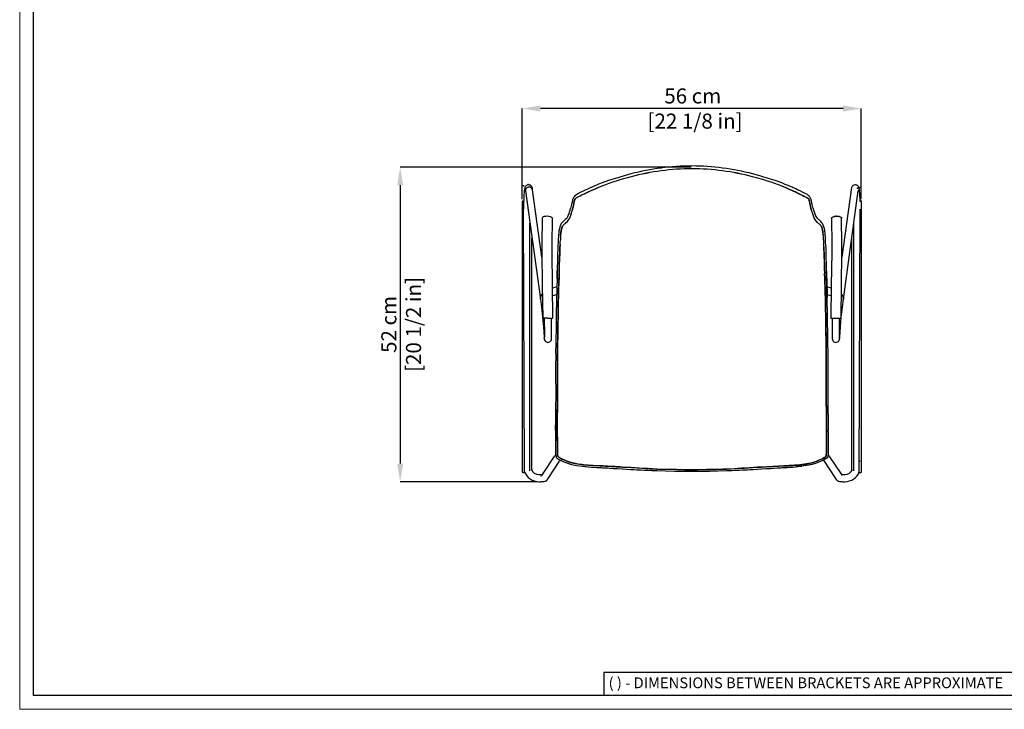
# Model space of a CAD drawing. Units: millimetres. Extents: x 0 to 3272, y 0 to 2287.
# Drawn here: x 0 to 1633, y 0 to 1144 of the extents above; entities that cross this region are included whole.
import ezdxf

# ---------------------------------------------------------------- set-up
doc = ezdxf.new("R2010")
doc.units = ezdxf.units.MM
doc.layers.add('CARTIGLIO', color=7, linetype='Continuous', lineweight=13)
doc.layers.add('QUOTE', color=251, linetype='Continuous', lineweight=5)
doc.layers.add('OGGETTO', color=7, linetype='Continuous')
doc.styles.add('ARIAL', font='Arial')
doc.styles.add('SLDTEXTSTYLE0', font='arial.ttf')
doc.dimstyles.new('Quotatura  scala 1_8', dxfattribs={"dimtxt": 25, "dimasz": 30, "dimexe": 0, "dimexo": 3, "dimgap": 6, "dimtad": 1, "dimlfac": 0.1, "dimrnd": 0.5, "dimzin": 12, "dimdsep": 46, "dimtxsty": 'ARIAL', "dimcen": 0.09, "dimclrd": 256, "dimclre": 251, "dimadec": 0, "dimazin": 3, "dimtfac": 1, "dimtofl": 0, "dimtmove": 0, "dimatfit": 3, "dimfxl": 1, "dimfrac": 2, "dimtolj": 1, "dimtzin": 12, "dimarcsym": 0})

# ---------------------------------------------------------------- blocks, each defined once
blk = doc.blocks.new('*D2')
at = {"layer": 'Defpoints', "color": 0, "transparency": 16777216}
for p in [(833.4, 996.4), (833.4, 843), (1395.1, 843)]:
    blk.add_point(p, dxfattribs=at)
at = {"layer": 'QUOTE', "color": 251, "lineweight": -2, "transparency": 16777216}
for p, q in [((833.4, 846), (833.4, 996.4)), ((1395.1, 846), (1395.1, 996.4))]:
    blk.add_line(p, q, dxfattribs=at)
at = {"layer": 'QUOTE', "lineweight": -2, "transparency": 16777216}
blk.add_line((1365.1, 996.4), (863.4, 996.4), dxfattribs=at)
at = {"layer": 'QUOTE', "transparency": 16777216}
for points in [[(863.4, 1001.4), (863.4, 991.4), (833.4, 996.4)], [(1365.1, 991.4), (1365.1, 1001.4), (1395.1, 996.4)]]:
    blk.add_solid(points, dxfattribs=at)
at = {"layer": 'QUOTE', "color": 0, "transparency": 16777216, "insert": (1116, 996.4), "char_height": 25, "attachment_point": 5, "style": 'ARIAL'}
blk.add_mtext('\\A1;56 cm\\P [22 1/8 in]', dxfattribs=at)
blk = doc.blocks.new('*D3')
at = {"layer": 'Defpoints', "color": 0, "transparency": 16777216}
for p in [(1116.1, 899.1), (630.9, 377.5), (860.8, 377.5)]:
    blk.add_point(p, dxfattribs=at)
at = {"layer": 'QUOTE', "color": 251, "lineweight": -2, "transparency": 16777216}
for p, q in [((1113.1, 899.1), (630.9, 899.1)), ((857.8, 377.5), (630.9, 377.5))]:
    blk.add_line(p, q, dxfattribs=at)
at = {"layer": 'QUOTE', "lineweight": -2, "transparency": 16777216}
blk.add_line((630.9, 869.1), (630.9, 407.5), dxfattribs=at)
at = {"layer": 'QUOTE', "transparency": 16777216}
for points in [[(635.9, 869.1), (625.9, 869.1), (630.9, 899.1)], [(625.9, 407.5), (635.9, 407.5), (630.9, 377.5)]]:
    blk.add_solid(points, dxfattribs=at)
at = {"layer": 'QUOTE', "color": 0, "transparency": 16777216, "char_height": 25, "attachment_point": 5, "rotation": 90, "style": 'ARIAL'}
for s, insert in [('\\A1;[20 1/2 in]', (653, 638.3)), ('\\A1;52 cm', (612.1, 638.3))]:
    blk.add_mtext(s, dxfattribs=dict(at, insert=insert))

msp = doc.modelspace()

# ---------------------------------------------------------------- linework, layer by layer
at = {"layer": 'CARTIGLIO', "lineweight": 30}
for p, q in [((1702.647, 60.839), (968.588, 60.839)), ((968.588, 60.839), (968.588, 22.811))]:
    msp.add_line(p, q, dxfattribs=at)
at = {"layer": 'CARTIGLIO'}
msp.add_lwpolyline([(0, 2287.478), (3271.673, 2287.478), (3271.673, 0), (0, 0)], close=True, dxfattribs=at)
at = {"layer": 'CARTIGLIO', "lineweight": 30}
msp.add_lwpolyline([(22.815, 2264.664), (3248.858, 2264.664), (3248.858, 22.815), (22.815, 22.815)], close=True, dxfattribs=at)
at = {"layer": 'OGGETTO', "color": 7, "linetype": 'Continuous', "lineweight": -3}
for p, q in [((838.626, 859.743), (863.32, 680.376)), ((865.843, 750.033), (850.514, 861.38)), ((1378.542, 861.38), (1363.213, 750.033)), ((1365.737, 680.376), (1390.43, 859.743)), ((833.426, 842.987), (833.426, 843.031)), ((833.426, 393.04), (833.426, 842.987)), ((834.448, 842.878), (833.435, 842.985)), ((833.926, 843.039), (835.599, 843.039)), ((1393.46, 843.039), (1395.13, 843.039)), ((1395.621, 842.985), (1394.609, 842.878)), ((1395.63, 843.031), (1395.63, 842.987)), ((1395.63, 393.04), (1395.63, 842.987)), ((836.921, 392.882), (835.421, 829.386)), ((1392.136, 392.882), (1393.635, 829.386)), ((845.988, 395.379), (845.988, 806.269)), ((866.268, 814.754), (865.724, 770.643)), ((882.688, 770.433), (883.232, 814.544)), ((901.197, 802.655), (900.117, 801.206)), ((904.645, 812.485), (904.41, 812.292)), ((912.371, 815.643), (911.995, 814.774)), ((1316.685, 815.643), (1317.061, 814.774)), ((1324.646, 812.292), (1324.411, 812.485)), ((1345.825, 814.544), (1346.368, 770.433)), ((1363.333, 770.643), (1362.789, 814.754)), ((1383.068, 395.379), (1383.068, 806.269)), ((849.415, 395.936), (849.415, 781.38)), ((1379.642, 395.92), (1379.642, 781.38)), ((890.635, 700.543), (883.559, 698.612)), ((883.722, 686.219), (890.316, 688.017)), ((890.332, 688.565), (890.178, 683.419)), ((1345.498, 698.612), (1338.367, 700.557)), ((1338.741, 688.017), (1345.335, 686.219)), ((869.733, 614.306), (869.771, 614.303)), ((869.794, 614.713), (869.856, 615.245)), ((1359.167, 615.388), (1359.262, 614.713)), ((1359.286, 614.303), (1359.323, 614.306)), ((888.407, 460.044), (888.345, 460.261)), ((1340.65, 460.044), (1340.712, 460.261)), ((885.533, 418.636), (867.252, 390.866)), ((877.275, 384.268), (895.304, 411.655)), ((885.515, 418.609), (885.622, 418.768)), ((1333.753, 411.655), (1351.782, 384.268)), ((1361.805, 390.866), (1343.524, 418.636)), ((834.448, 392.931), (833.435, 393.038)), ((836.921, 392.882), (836.844, 392.882)), ((1392.136, 392.882), (1392.136, 397.491)), ((1392.212, 392.882), (1392.136, 392.882)), ((1395.621, 393.038), (1394.609, 392.931)), ((867.252, 390.866), (865.055, 387.529)), ((875.078, 380.93), (877.275, 384.268)), ((1351.782, 384.268), (1353.979, 380.93)), ((1364.002, 387.529), (1361.805, 390.866))]:
    msp.add_line(p, q, dxfattribs=at)
at = {"layer": 'OGGETTO', "color": 7, "linetype": 'Continuous', "lineweight": -3, "flags": 128}
for points in [[(1013.523, 887.996), (1000.403, 884.397), (988.06, 880.622), (976.476, 876.804), (965.635, 872.938)], [(1263.422, 872.938), (1252.58, 876.804), (1240.996, 880.622), (1228.653, 884.397), (1215.533, 887.996)], [(850.513, 861.363), (850.434, 861.937), (850.245, 863.066), (850.016, 864.139), (849.659, 865.342), (849.302, 866.191), (848.889, 866.925), (848.351, 867.649), (847.629, 868.37), (846.68, 869.036), (845.511, 869.553), (844.187, 869.824), (842.802, 869.796), (841.449, 869.454), (840.207, 868.817), (839.289, 868.074), (838.6, 867.281), (838.103, 866.502), (837.724, 865.705), (837.391, 864.744), (836.943, 862.739), (836.75, 861.491), (836.57, 860.047), (836.406, 858.452), (836.25, 856.633), (836.104, 854.614), (835.97, 852.41), (835.85, 850.041), (835.743, 847.528), (835.651, 844.898), (835.575, 842.19), (835.515, 839.463), (835.472, 836.849), (835.445, 834.559), (835.43, 832.675), (835.422, 830.429), (835.421, 829.386)], [(850.514, 861.38), (850.454, 861.725), (849.99, 863.009), (849.186, 864.14), (848.091, 865.045), (846.775, 865.669), (845.321, 865.971), (843.82, 865.934), (842.365, 865.56), (841.05, 864.871), (839.955, 863.911), (839.151, 862.741), (838.687, 861.434), (838.592, 860.072), (838.626, 859.743)], [(965.629, 872.936), (959.911, 870.712), (955.072, 868.726), (951.106, 867.036), (947.647, 865.541), (944.549, 864.185), (941.616, 862.864), (937.788, 861.075), (933.403, 858.966), (929.466, 857.01), (927.503, 855.993), (925.549, 854.935), (923.144, 853.524), (920.67, 851.723)], [(965.053, 867.57), (959.308, 865.25), (953.632, 862.763), (947.984, 860.208), (942.342, 857.653), (937.051, 855.163), (931.788, 852.618), (929.187, 851.294), (926.596, 849.953), (925.305, 849.266), (924.021, 848.554), (922.728, 847.822), (921.419, 847.139)], [(1308.386, 851.723), (1306.978, 852.806), (1304.86, 854.149), (1302.413, 855.531), (1300.027, 856.786), (1297.73, 857.945), (1293.928, 859.803), (1289.798, 861.769), (1287.119, 863.011), (1284.719, 864.091), (1282.606, 865.02), (1280.679, 865.858), (1277.943, 867.04), (1274.164, 868.65), (1269.323, 870.64), (1263.428, 872.936)], [(1264.003, 867.57), (1269.748, 865.25), (1275.425, 862.763), (1281.072, 860.208), (1286.714, 857.653), (1292.006, 855.163), (1297.269, 852.618), (1299.869, 851.294), (1302.461, 849.953), (1303.751, 849.266), (1305.036, 848.554), (1306.328, 847.822), (1307.637, 847.139)], [(1393.465, 842.836), (1393.461, 842.982), (1393.39, 845.389), (1393.306, 847.736), (1393.209, 849.994), (1393.101, 852.14), (1392.982, 854.153), (1392.854, 856.02), (1392.716, 857.731), (1392.569, 859.282), (1392.412, 860.676), (1392.244, 861.924), (1392.058, 863.053), (1391.83, 864.126), (1391.476, 865.33), (1391.12, 866.18), (1390.709, 866.914), (1390.172, 867.64), (1389.452, 868.362), (1388.504, 869.03), (1387.337, 869.549), (1386.012, 869.823), (1384.628, 869.797), (1383.274, 869.458), (1382.031, 868.824), (1381.112, 868.083), (1380.421, 867.291), (1379.922, 866.513), (1379.542, 865.717), (1379.207, 864.756), (1378.755, 862.752), (1378.56, 861.504), (1378.543, 861.373)], [(920.632, 851.688), (919.201, 850.181), (918.282, 848.85), (917.679, 847.713), (917.287, 846.775), (916.817, 845.235), (916.551, 844.092), (916.314, 842.952), (916.086, 841.812), (915.861, 840.683), (915.529, 839.114), (915.078, 837.268), (914.546, 835.202), (913.994, 832.99), (913.348, 830.664)], [(1315.709, 830.664), (1315.063, 832.99), (1314.511, 835.202), (1313.978, 837.268), (1313.528, 839.114), (1313.195, 840.683), (1312.819, 842.572), (1312.422, 844.472), (1312.189, 845.43), (1311.77, 846.775), (1311.377, 847.713), (1310.775, 848.85), (1309.856, 850.181), (1308.425, 851.688)], [(916.529, 828.57), (916.63, 828.939), (916.727, 829.298), (916.819, 829.644), (916.906, 829.975), (916.987, 830.288), (917.061, 830.583), (917.153, 830.956), (917.225, 831.253), (917.277, 831.474), (917.311, 831.618), (917.486, 832.37), (917.633, 832.996), (917.835, 833.857), (918.017, 834.625), (918.193, 835.373), (918.372, 836.156), (918.56, 837.022), (918.787, 838.147), (918.949, 839.006), (919.098, 839.818), (919.294, 840.874), (919.457, 841.726), (919.62, 842.529), (919.796, 843.337), (919.995, 844.16), (920.281, 845.045), (920.731, 845.979), (921.419, 847.139)], [(921.419, 847.139), (920.781, 846.067), (920.312, 845.124), (920.037, 844.31), (919.84, 843.536), (919.519, 842.037), (918.962, 839.076), (918.39, 836.239), (917.761, 833.543), (917.166, 831.011), (916.853, 829.77), (916.529, 828.57)], [(1312.527, 828.57), (1312.427, 828.939), (1312.33, 829.298), (1312.237, 829.644), (1312.151, 829.975), (1312.07, 830.288), (1311.995, 830.583), (1311.904, 830.956), (1311.832, 831.253), (1311.78, 831.474), (1311.746, 831.618), (1311.57, 832.37), (1311.424, 832.996), (1311.221, 833.857), (1311.039, 834.625), (1310.864, 835.373), (1310.684, 836.156), (1310.496, 837.022), (1310.27, 838.147), (1310.108, 839.006), (1309.958, 839.818), (1309.763, 840.874), (1309.6, 841.726), (1309.436, 842.529), (1309.26, 843.337), (1309.061, 844.16), (1308.775, 845.045), (1308.325, 845.979), (1307.637, 847.139)], [(1307.637, 847.139), (1308.276, 846.067), (1308.744, 845.124), (1309.02, 844.31), (1309.216, 843.536), (1309.537, 842.037), (1310.095, 839.076), (1310.666, 836.239), (1311.295, 833.543), (1311.89, 831.011), (1312.204, 829.77), (1312.527, 828.57)], [(883.138, 814.549), (883.215, 814.754), (882.356, 815.885), (880.34, 816.829), (877.473, 817.441), (874.192, 817.627), (870.996, 817.36), (868.371, 816.681), (866.718, 815.692), (866.364, 814.748)], [(1345.919, 814.549), (1345.842, 814.754), (1346.7, 815.885), (1348.716, 816.829), (1351.583, 817.441), (1354.864, 817.627), (1358.061, 817.36), (1360.685, 816.681), (1362.338, 815.692), (1362.692, 814.748)], [(898.01, 805.628), (896.69, 803.091), (895.587, 800.083), (894.783, 796.798), (894.421, 795.078), (894.119, 793.311), (893.885, 791.48), (893.694, 789.559), (893.526, 787.558), (893.391, 785.803)], [(896.735, 786.182), (896.866, 787.539), (897.028, 789.015), (897.167, 790.133), (897.347, 791.382), (897.579, 792.759), (897.728, 793.545), (897.866, 794.228), (897.992, 794.823), (898.105, 795.339), (898.205, 795.787), (898.293, 796.172), (898.523, 797.129), (898.745, 797.938), (899.035, 798.827), (899.308, 799.556), (899.582, 800.192), (899.829, 800.7), (900.117, 801.206)], [(900.117, 801.206), (899.934, 800.896), (899.127, 799.084), (898.368, 796.495), (897.648, 793.131), (897.147, 789.979), (896.735, 786.182)], [(904.175, 805.314), (903.699, 804.966), (902.86, 804.353)], [(904.175, 805.314), (906.256, 807.193), (908.338, 809.163)], [(907.579, 815.256), (905.939, 813.729), (904.649, 812.487)], [(1324.881, 805.314), (1322.801, 807.193), (1320.718, 809.163)], [(1324.408, 812.487), (1323.118, 813.729), (1321.478, 815.256)], [(1332.322, 786.182), (1332.19, 787.539), (1332.029, 789.015), (1331.889, 790.133), (1331.71, 791.382), (1331.477, 792.759), (1331.329, 793.545), (1331.191, 794.228), (1331.065, 794.823), (1330.952, 795.339), (1330.851, 795.787), (1330.763, 796.172), (1330.534, 797.129), (1330.311, 797.938), (1330.021, 798.827), (1329.749, 799.556), (1329.475, 800.192), (1329.227, 800.7), (1328.939, 801.206)], [(1328.939, 801.206), (1329.122, 800.896), (1329.929, 799.084), (1330.688, 796.495), (1331.409, 793.131), (1331.909, 789.979), (1332.322, 786.182)], [(1335.666, 785.803), (1335.499, 787.955), (1335.29, 790.339), (1335.038, 792.587), (1334.702, 794.729), (1334.273, 796.798), (1333.47, 800.083), (1332.367, 803.091), (1331.046, 805.628)], [(865.703, 770.647), (865.668, 764.111), (865.723, 757.367)], [(882.717, 757.614), (882.664, 764.129), (882.698, 770.428)], [(892.376, 769.48), (892.138, 765.58), (892.049, 761.356), (891.987, 757.302), (891.865, 753.516), (891.731, 750.015), (891.614, 746.802), (891.472, 740.847), (891.35, 734.508), (891.206, 727.695)], [(892.978, 778.355), (892.82, 774.646), (892.376, 769.48)], [(894.363, 727.623), (894.527, 733.199), (894.688, 738.779), (894.855, 744.323), (895.082, 749.854), (895.208, 752.709), (895.344, 756.033), (895.443, 759.089), (895.506, 761.809), (895.557, 764.044), (895.624, 765.842), (895.73, 767.631), (895.869, 769.308), (896.07, 770.982)], [(896.07, 770.982), (895.612, 765.576), (895.476, 761.002), (895.353, 756.283), (894.949, 746.759), (894.645, 737.222), (894.492, 732.415), (894.363, 727.623)], [(1334.693, 727.623), (1334.53, 733.199), (1334.369, 738.779), (1334.202, 744.323), (1333.975, 749.854), (1333.848, 752.709), (1333.713, 756.033), (1333.614, 759.089), (1333.55, 761.809), (1333.499, 764.044), (1333.433, 765.842), (1333.326, 767.631), (1333.188, 769.308), (1332.987, 770.982)], [(1332.987, 770.982), (1333.445, 765.576), (1333.58, 761.002), (1333.704, 756.283), (1334.107, 746.759), (1334.412, 737.222), (1334.565, 732.415), (1334.693, 727.623)], [(1336.68, 769.48), (1336.237, 774.646), (1336.078, 778.355)], [(1337.85, 727.695), (1337.707, 734.508), (1337.584, 740.847), (1337.442, 746.802), (1337.325, 750.015), (1337.191, 753.516), (1337.069, 757.302), (1337.007, 761.356), (1336.919, 765.58), (1336.68, 769.48)], [(1346.358, 770.428), (1346.392, 764.129), (1346.339, 757.614)], [(1363.334, 757.367), (1363.389, 764.111), (1363.353, 770.647)], [(865.741, 757.367), (866.497, 703.374), (867.217, 648.718)], [(884.213, 648.93), (883.493, 703.601), (882.736, 757.614)], [(1346.32, 757.614), (1345.564, 703.601), (1344.844, 648.93)], [(1361.839, 648.718), (1362.559, 703.374), (1363.316, 757.367)], [(891.349, 727.467), (891.34, 719.339), (890.968, 711.126), (890.688, 702.857), (890.464, 693.082), (890.179, 683.286)], [(893.236, 683.38), (893.394, 688.503), (893.459, 691.388), (893.49, 692.911), (893.505, 693.692), (893.513, 694.088), (893.516, 694.287), (893.518, 694.387), (893.519, 694.437), (893.52, 694.462), (893.52, 694.475), (893.52, 694.481), (893.52, 694.484), (893.52, 694.486), (893.52, 694.487), (893.52, 694.487), (893.52, 694.487), (893.52, 694.487), (893.52, 694.488), (893.52, 694.488), (893.52, 694.488), (893.578, 697.262), (893.653, 700.035), (893.743, 702.807), (893.835, 705.576), (893.898, 707.478), (893.958, 709.19), (894.026, 710.916), (894.109, 712.763), (894.191, 714.434), (894.269, 716.134), (894.336, 718.013), (894.371, 719.615), (894.383, 721.243), (894.376, 722.85), (894.358, 724.413), (894.347, 725.992), (894.363, 727.623)], [(894.363, 727.623), (894.358, 724.603), (894.383, 721.563), (894.23, 715.378), (893.958, 709.181), (893.557, 696.297), (893.236, 683.38)], [(1335.82, 683.38), (1335.663, 688.503), (1335.597, 691.388), (1335.567, 692.911), (1335.552, 693.692), (1335.544, 694.088), (1335.54, 694.287), (1335.538, 694.387), (1335.537, 694.437), (1335.537, 694.462), (1335.537, 694.475), (1335.536, 694.481), (1335.536, 694.484), (1335.536, 694.486), (1335.536, 694.487), (1335.536, 694.487), (1335.536, 694.487), (1335.536, 694.487), (1335.536, 694.488), (1335.536, 694.488), (1335.536, 694.488), (1335.478, 697.262), (1335.403, 700.035), (1335.314, 702.807), (1335.222, 705.576), (1335.159, 707.478), (1335.098, 709.19), (1335.031, 710.916), (1334.948, 712.763), (1334.865, 714.434), (1334.787, 716.134), (1334.72, 718.013), (1334.686, 719.615), (1334.673, 721.243), (1334.681, 722.85), (1334.698, 724.413), (1334.71, 725.992), (1334.693, 727.623)], [(1334.693, 727.623), (1334.698, 724.603), (1334.673, 721.563), (1334.827, 715.378), (1335.099, 709.181), (1335.5, 696.297), (1335.82, 683.38)], [(1337.707, 727.467), (1337.717, 719.339), (1338.088, 711.126), (1338.368, 702.857), (1338.593, 693.082), (1338.878, 683.286)], [(1338.879, 683.419), (1338.502, 695.973), (1338.162, 707.547), (1337.937, 714.721), (1337.819, 721.435), (1337.85, 727.696)], [(866.694, 688.411), (866.58, 688.355), (865.63, 687.598), (864.115, 685.475), (863.338, 682.926), (863.321, 680.395)], [(1362.362, 688.411), (1362.476, 688.355), (1363.427, 687.598), (1364.942, 685.475), (1365.719, 682.926), (1365.736, 680.395)], [(863.297, 680.396), (865.038, 667.018), (866.833, 650.59), (868.288, 634.106), (869.403, 617.565)], [(890.178, 683.419), (889.964, 672.228), (889.73, 661.042), (889.632, 649.86), (889.465, 638.681)], [(892.532, 638.702), (892.681, 649.875), (892.686, 653.116), (892.69, 654.402), (892.694, 654.961), (892.696, 655.219), (892.697, 655.343), (892.698, 655.404), (892.698, 655.434), (892.698, 655.449), (892.698, 655.456), (892.698, 655.46), (892.698, 655.462), (892.698, 655.463), (892.698, 655.463), (892.698, 655.463), (892.698, 655.464), (892.698, 655.464), (892.698, 655.464), (892.698, 655.464), (892.805, 661.05), (893, 672.22), (893.236, 683.38)], [(893.236, 683.38), (893.048, 677.205), (892.986, 671.029), (892.905, 664.852), (892.683, 651.629), (892.532, 638.702)], [(1336.524, 638.702), (1336.375, 649.875), (1336.37, 653.116), (1336.366, 654.402), (1336.363, 654.961), (1336.361, 655.219), (1336.36, 655.343), (1336.359, 655.404), (1336.359, 655.434), (1336.359, 655.449), (1336.359, 655.456), (1336.358, 655.46), (1336.358, 655.462), (1336.358, 655.463), (1336.358, 655.463), (1336.358, 655.463), (1336.358, 655.464), (1336.358, 655.464), (1336.358, 655.464), (1336.358, 655.464), (1336.252, 661.05), (1336.056, 672.22), (1335.82, 683.38)], [(1335.82, 683.38), (1336.008, 677.205), (1336.071, 671.029), (1336.151, 664.852), (1336.373, 651.629), (1336.524, 638.702)], [(1339.592, 638.681), (1339.424, 649.86), (1339.327, 661.042), (1339.093, 672.228), (1338.879, 683.419)], [(1359.653, 617.565), (1360.768, 634.106), (1362.224, 650.59), (1364.019, 667.018), (1365.76, 680.396)], [(875.751, 648.653), (872.505, 648.625), (869.738, 648.627), (867.884, 648.66), (867.217, 648.717), (867.22, 648.718)], [(869.716, 648.75), (869.784, 643.209), (869.848, 637.581), (869.902, 632.067), (869.938, 626.9), (869.95, 623.777), (869.949, 621.007), (869.932, 618.672), (869.909, 617.256), (869.876, 616.164), (869.833, 615.428), (869.781, 615.075)], [(881.74, 614.099), (881.831, 614.978), (881.898, 616.818), (881.937, 619.695), (881.947, 623.646), (881.936, 626.872), (881.913, 630.55), (881.877, 634.648), (881.844, 637.968), (881.805, 641.472), (881.761, 645.127), (881.714, 648.898)], [(889.475, 639.263), (889.281, 627.945), (889.064, 616.635), (888.919, 605.337), (888.632, 594.07)], [(891.685, 593.951), (891.969, 605.125), (892.022, 610.724), (892.06, 613.523), (892.077, 614.925), (892.084, 615.624), (892.087, 615.973), (892.088, 616.147), (892.089, 616.234), (892.089, 616.278), (892.09, 616.3), (892.09, 616.31), (892.09, 616.316), (892.09, 616.319), (892.09, 616.32), (892.09, 616.321), (892.09, 616.321), (892.09, 616.321), (892.09, 616.321), (892.09, 616.321), (892.09, 616.321), (892.09, 616.321), (892.09, 616.321), (892.092, 616.657), (892.162, 621.917), (892.249, 624.822), (892.293, 626.193), (892.313, 626.858), (892.322, 627.185), (892.327, 627.347), (892.329, 627.428), (892.33, 627.468), (892.331, 627.488), (892.331, 627.498), (892.331, 627.503), (892.331, 627.506), (892.331, 627.507), (892.331, 627.508), (892.331, 627.508), (892.331, 627.508), (892.331, 627.508), (892.331, 627.508), (892.331, 627.508), (892.331, 627.508), (892.336, 627.662), (892.445, 633.104), (892.482, 635.903), (892.499, 636.951), (892.532, 638.702)], [(892.532, 638.702), (892.508, 637.491), (892.418, 631.355), (892.11, 619.091), (891.982, 606.362), (891.85, 600.154), (891.685, 593.951)], [(1337.372, 593.951), (1337.087, 605.125), (1337.034, 610.724), (1336.997, 613.523), (1336.98, 614.925), (1336.973, 615.624), (1336.97, 615.973), (1336.968, 616.147), (1336.968, 616.234), (1336.967, 616.278), (1336.967, 616.3), (1336.967, 616.31), (1336.967, 616.316), (1336.967, 616.319), (1336.967, 616.32), (1336.967, 616.321), (1336.967, 616.321), (1336.967, 616.321), (1336.967, 616.321), (1336.967, 616.321), (1336.967, 616.321), (1336.967, 616.321), (1336.967, 616.321), (1336.965, 616.657), (1336.894, 621.917), (1336.807, 624.822), (1336.764, 626.193), (1336.744, 626.858), (1336.734, 627.185), (1336.73, 627.347), (1336.727, 627.428), (1336.726, 627.468), (1336.726, 627.488), (1336.725, 627.498), (1336.725, 627.503), (1336.725, 627.506), (1336.725, 627.507), (1336.725, 627.508), (1336.725, 627.508), (1336.725, 627.508), (1336.725, 627.508), (1336.725, 627.508), (1336.725, 627.508), (1336.725, 627.508), (1336.721, 627.662), (1336.611, 633.104), (1336.575, 635.903), (1336.557, 636.951), (1336.524, 638.702)], [(1336.524, 638.702), (1336.548, 637.491), (1336.639, 631.355), (1336.947, 619.091), (1337.075, 606.362), (1337.207, 600.154), (1337.372, 593.951)], [(1340.425, 594.07), (1340.138, 605.337), (1339.993, 616.635), (1339.776, 627.945), (1339.581, 639.263)], [(1347.342, 648.898), (1347.274, 643.341), (1347.21, 637.677), (1347.156, 632.091), (1347.12, 626.81), (1347.11, 623.583), (1347.115, 620.686), (1347.135, 618.206), (1347.163, 616.669), (1347.202, 615.45), (1347.254, 614.583), (1347.317, 614.099)], [(1353.306, 648.653), (1356.551, 648.625), (1359.319, 648.627), (1361.173, 648.66), (1361.839, 648.717), (1361.836, 648.718)], [(1359.276, 615.075), (1359.202, 615.719), (1359.146, 617.337), (1359.113, 620.014), (1359.107, 623.797), (1359.119, 626.932), (1359.142, 630.536), (1359.178, 634.578), (1359.212, 637.867), (1359.25, 641.348), (1359.294, 644.988), (1359.341, 648.75)], [(888.64, 594.374), (888.73, 583.367), (888.669, 572.074), (888.591, 560.819), (888.599, 549.865)], [(891.641, 549.172), (891.653, 555.53), (891.65, 561.374), (891.668, 562.896), (891.688, 564.728), (891.7, 566.624), (891.703, 568.268), (891.7, 570.182), (891.698, 571.557), (891.695, 573.739), (891.713, 577.154), (891.745, 579.95), (891.764, 582.748), (891.752, 585.546), (891.713, 588.347), (891.672, 591.149), (891.685, 593.951)], [(891.685, 593.951), (891.67, 592.87), (891.732, 587.188), (891.702, 575.836), (891.685, 564.482), (891.641, 549.172)], [(1337.416, 549.172), (1337.403, 555.53), (1337.406, 561.374), (1337.389, 562.896), (1337.369, 564.728), (1337.356, 566.624), (1337.354, 568.268), (1337.356, 570.182), (1337.359, 571.557), (1337.362, 573.739), (1337.344, 577.154), (1337.312, 579.95), (1337.292, 582.748), (1337.304, 585.546), (1337.343, 588.347), (1337.384, 591.149), (1337.372, 593.951)], [(1337.372, 593.951), (1337.386, 592.87), (1337.325, 587.188), (1337.354, 575.836), (1337.372, 564.482), (1337.416, 549.172)], [(1340.457, 549.864), (1340.466, 560.819), (1340.387, 572.074), (1340.327, 583.367), (1340.416, 594.372)], [(1340.384, 594.175), (1340.422, 594.292), (1340.418, 594.372)], [(888.603, 550.2), (888.681, 527.589), (888.73, 516.275), (888.564, 504.967)], [(891.599, 504.317), (891.711, 508.261), (891.762, 511.558), (891.77, 515.524), (891.751, 518.991), (891.727, 522.814), (891.719, 526.742), (891.716, 530.367), (891.691, 533.617), (891.661, 536.49), (891.643, 539.307), (891.64, 540.952), (891.64, 542.596), (891.637, 544.24), (891.632, 545.884), (891.634, 547.322), (891.641, 549.172)], [(891.641, 549.172), (891.635, 548.276), (891.638, 543.285), (891.695, 533.295), (891.726, 523.304), (891.745, 513.808), (891.599, 504.317)], [(1337.457, 504.317), (1337.345, 508.261), (1337.295, 511.558), (1337.286, 515.524), (1337.306, 518.991), (1337.329, 522.814), (1337.338, 526.742), (1337.341, 530.367), (1337.365, 533.617), (1337.395, 536.49), (1337.414, 539.307), (1337.417, 540.952), (1337.416, 542.596), (1337.419, 544.24), (1337.424, 545.884), (1337.423, 547.322), (1337.416, 549.172)], [(1337.416, 549.172), (1337.422, 548.276), (1337.418, 543.285), (1337.362, 533.295), (1337.331, 523.304), (1337.311, 513.808), (1337.457, 504.317)], [(1340.493, 504.967), (1340.327, 516.275), (1340.375, 527.589), (1340.454, 550.2)], [(888.408, 490.225), (888.4, 482.641), (888.41, 471.932), (888.411, 471.453), (888.362, 463.094), (888.356, 462.158)], [(888.582, 505.606), (888.423, 497.862), (888.392, 491.07), (888.391, 490.221)], [(891.344, 459.068), (891.331, 462.343), (891.37, 466.714), (891.41, 470.38), (891.426, 474.185), (891.418, 477.893), (891.4, 481.698), (891.39, 486.218), (891.401, 490.748), (891.429, 495.369), (891.484, 499.791), (891.599, 504.317)], [(891.599, 504.317), (891.566, 503.224), (891.45, 497.505), (891.39, 486.065), (891.422, 472.421), (891.365, 465.742), (891.344, 459.068)], [(1337.712, 459.068), (1337.725, 462.343), (1337.687, 466.714), (1337.646, 470.38), (1337.631, 474.185), (1337.639, 477.893), (1337.657, 481.698), (1337.667, 486.218), (1337.656, 490.748), (1337.628, 495.369), (1337.572, 499.791), (1337.457, 504.317)], [(1337.457, 504.317), (1337.491, 503.224), (1337.607, 497.505), (1337.667, 486.065), (1337.634, 472.421), (1337.692, 465.742), (1337.712, 459.068)], [(1340.49, 505.185), (1340.47, 505.362), (1340.464, 505.378)], [(1340.666, 490.221), (1340.665, 491.07), (1340.634, 497.862), (1340.475, 505.606)], [(1340.649, 490.225), (1340.657, 482.641), (1340.647, 472.298), (1340.646, 471.453), (1340.695, 463.094), (1340.7, 462.158)], [(888.331, 462.936), (888.351, 461.324), (888.399, 460.044)], [(888.345, 460.261), (888.403, 453.917), (888.425, 448.871), (888.473, 445.136), (888.497, 443.195), (888.508, 441.991), (888.51, 441.664), (888.511, 441.544), (888.511, 441.544), (888.511, 441.544), (888.511, 441.543), (888.511, 441.542), (888.511, 441.533), (888.511, 441.46), (888.513, 440.909), (888.515, 439.576), (888.515, 438.726), (888.514, 438.427), (888.514, 438.427), (888.514, 438.427), (888.514, 438.427), (888.514, 438.427), (888.514, 438.427), (888.514, 438.426), (888.514, 438.426), (888.514, 438.425), (888.514, 438.424), (888.514, 438.421), (888.514, 438.416), (888.514, 438.405), (888.514, 438.384), (888.514, 438.341), (888.514, 438.256), (888.514, 438.085), (888.513, 437.744), (888.511, 437.061), (888.505, 435.696), (888.498, 434.441), (888.489, 433.065), (888.482, 432.029), (888.477, 430.964), (888.474, 430.042), (888.474, 429.263), (888.476, 428.748), (888.488, 427.487), (888.511, 426.338), (888.545, 425.307), (888.59, 424.315), (888.661, 423.188), (888.753, 422.178), (888.946, 420.808), (889.281, 419.3), (889.731, 417.823), (889.921, 417.274), (890.028, 417.016), (890.145, 416.849)], [(892.619, 418.62), (891.765, 421.818), (891.527, 425.236), (891.474, 428.602), (891.487, 431.871), (891.509, 435.399), (891.514, 438.746), (891.488, 442.914), (891.441, 446.866), (891.394, 451.271), (891.368, 454.986), (891.344, 459.068)], [(891.344, 459.068), (891.359, 456.741), (891.449, 446.207), (891.51, 435.692), (891.478, 430.438), (891.529, 425.183), (891.681, 422.564), (892.042, 420.564), (892.619, 418.62)], [(1336.438, 418.62), (1337.292, 421.818), (1337.529, 425.236), (1337.583, 428.602), (1337.569, 431.871), (1337.548, 435.399), (1337.542, 438.746), (1337.569, 442.914), (1337.616, 446.866), (1337.663, 451.271), (1337.688, 454.986), (1337.712, 459.068)], [(1337.712, 459.068), (1337.698, 456.741), (1337.608, 446.207), (1337.547, 435.692), (1337.579, 430.438), (1337.527, 425.183), (1337.375, 422.564), (1337.014, 420.564), (1336.438, 418.62)], [(1340.712, 460.261), (1340.673, 457.146), (1340.653, 454.027), (1340.647, 450.904), (1340.619, 447.781), (1340.577, 444.661), (1340.544, 441.03), (1340.544, 437.688), (1340.548, 436.433), (1340.557, 434.634), (1340.568, 432.97), (1340.581, 430.765), (1340.583, 429.38), (1340.567, 427.352), (1340.523, 425.61), (1340.442, 423.883), (1340.291, 422.077), (1340.095, 420.724), (1339.759, 419.23), (1339.337, 417.819), (1339.147, 417.271), (1339.031, 417.011), (1338.912, 416.849)], [(1340.657, 460.044), (1340.706, 461.324), (1340.726, 462.936)], [(890.145, 416.849), (890.439, 416.541), (890.64, 416.378), (890.771, 416.281), (891.115, 416.05), (891.489, 415.822), (892.256, 415.392), (893.05, 414.978), (894.635, 414.196), (896.162, 413.447), (897.081, 412.996), (898.321, 412.391), (899.154, 411.989), (900.069, 411.555), (901.092, 411.08), (902.227, 410.569), (905.369, 409.254), (908.552, 408.082), (911.786, 407.068), (915.066, 406.203), (923.958, 404.471), (933.023, 403.255), (942.212, 402.335)], [(942.305, 404.786), (937.663, 405.188), (932.231, 405.8), (926.144, 406.678), (921.445, 407.523), (916.413, 408.655), (914.373, 409.2), (911.992, 409.91), (909.409, 410.776), (907.082, 411.65), (904.903, 412.547), (902.727, 413.514), (901.068, 414.274), (899.113, 415.178), (897.524, 415.932), (895.926, 416.751), (894.352, 417.644), (892.619, 418.62)], [(892.619, 418.62), (894.821, 417.372), (899.266, 415.107), (903.811, 413.028), (908.456, 411.127), (913.238, 409.531), (918.12, 408.24), (928.073, 406.376), (935.338, 405.427), (942.305, 404.787)], [(1286.751, 404.786), (1291.393, 405.188), (1296.826, 405.8), (1302.913, 406.678), (1307.611, 407.523), (1312.644, 408.655), (1314.684, 409.2), (1317.064, 409.91), (1319.648, 410.776), (1321.975, 411.65), (1324.154, 412.547), (1326.33, 413.514), (1327.989, 414.274), (1329.944, 415.178), (1331.533, 415.932), (1333.131, 416.751), (1334.705, 417.644), (1336.438, 418.62)], [(1336.438, 418.62), (1334.236, 417.372), (1329.791, 415.107), (1325.245, 413.028), (1320.6, 411.127), (1315.819, 409.531), (1310.937, 408.24), (1300.984, 406.376), (1293.719, 405.427), (1286.751, 404.787)], [(1338.912, 416.849), (1338.62, 416.537), (1338.379, 416.337), (1338.291, 416.271), (1337.572, 415.806), (1335.781, 414.863), (1333.91, 413.945), (1332.192, 413.102), (1330.19, 412.127), (1328.636, 411.39), (1326.568, 410.454), (1324.739, 409.677), (1323.486, 409.175), (1322.411, 408.764), (1320.797, 408.183), (1319.46, 407.736), (1318.108, 407.314), (1316.699, 406.906), (1315.349, 406.543), (1313.991, 406.203), (1312.653, 405.892), (1310.204, 405.376), (1308.255, 405.005), (1306.531, 404.704), (1304.647, 404.4), (1302.755, 404.12), (1300.856, 403.86), (1298.95, 403.614), (1286.844, 402.335)], [(1332.194, 413.103), (1332.8, 412.552), (1333.286, 412.102), (1333.632, 411.773), (1333.841, 411.569), (1333.92, 411.488), (1333.915, 411.493)], [(837.425, 392.989), (837.326, 392.987), (836.921, 392.979)], [(933.062, 403.254), (934.819, 403.038), (942.289, 402.287)], [(942.285, 402.283), (947.89, 401.852), (952.778, 401.522), (956.583, 401.29), (959.311, 401.134), (961.67, 401), (964.063, 400.863), (966.492, 400.719), (968.661, 400.587), (971.254, 400.429), (974.438, 400.237), (978.215, 400.008), (984.171, 399.635), (991.183, 399.19), (998.92, 398.724)], [(999.187, 401.75), (995.065, 402.01), (991.238, 402.25), (987.302, 402.496), (983.162, 402.744), (978.975, 402.978), (974.517, 403.21), (970.665, 403.397), (966.883, 403.56), (962.155, 403.735), (957.84, 403.891), (954.432, 404.033), (950.564, 404.226), (945.95, 404.516), (942.305, 404.786)], [(942.306, 404.787), (944.18, 404.643), (953.137, 404.091), (971.119, 403.374), (999.187, 401.751)], [(998.92, 398.722), (1006.154, 398.272), (1012.786, 397.882), (1018.43, 397.597), (1023.077, 397.357), (1026.739, 397.16), (1030.638, 396.96), (1035.563, 396.724), (1041.516, 396.455), (1048.503, 396.164), (1056.532, 395.845)], [(999.187, 401.751), (1005.771, 401.322), (1032.214, 399.697), (1044.414, 399.052), (1056.651, 398.478)], [(1056.651, 398.478), (1042.218, 399.156), (1041.442, 399.194), (1027.828, 399.957), (1013.482, 400.829), (999.187, 401.75)], [(1056.532, 395.845), (1070.995, 395.377), (1085.491, 394.982), (1100.007, 394.768), (1114.529, 394.922)], [(1114.528, 397.423), (1113.501, 397.404), (1105.393, 397.332), (1089.183, 397.539), (1072.904, 397.935), (1056.651, 398.478)], [(1056.651, 398.478), (1063.314, 398.229), (1090.037, 397.525), (1102.275, 397.361), (1114.528, 397.423)], [(1114.528, 397.423), (1115.555, 397.404), (1123.664, 397.332), (1139.874, 397.539), (1156.152, 397.935), (1172.406, 398.478)], [(1114.529, 397.423), (1114.529, 395.869), (1114.529, 395.404), (1114.528, 395.078)], [(1114.528, 394.922), (1124.206, 394.706), (1133.89, 394.835), (1143.566, 394.982), (1158.062, 395.377), (1172.525, 395.845)], [(1114.528, 395.078), (1114.528, 394.931), (1114.528, 394.938)], [(1172.406, 398.478), (1165.743, 398.229), (1139.019, 397.525), (1126.781, 397.361), (1114.529, 397.423)], [(1229.869, 401.751), (1223.285, 401.322), (1210.09, 400.486), (1196.843, 399.697), (1184.643, 399.052), (1172.406, 398.478)], [(1172.406, 398.478), (1186.838, 399.156), (1187.615, 399.194), (1201.229, 399.957), (1215.575, 400.829), (1229.869, 401.75)], [(1172.525, 395.845), (1180.553, 396.164), (1187.54, 396.455), (1193.494, 396.724), (1198.419, 396.96), (1202.317, 397.16), (1205.979, 397.357), (1210.627, 397.597), (1216.271, 397.882), (1222.903, 398.272), (1230.136, 398.722)], [(1286.751, 404.787), (1284.876, 404.643), (1275.919, 404.091), (1257.938, 403.374), (1229.869, 401.751)], [(1229.869, 401.75), (1233.992, 402.01), (1237.819, 402.25), (1241.755, 402.496), (1245.895, 402.744), (1250.082, 402.978), (1254.539, 403.21), (1258.392, 403.397), (1262.173, 403.56), (1266.902, 403.735), (1271.216, 403.891), (1274.625, 404.033), (1278.493, 404.226), (1283.107, 404.516), (1286.751, 404.786)], [(1230.136, 398.724), (1237.874, 399.19), (1244.886, 399.635), (1250.841, 400.008), (1255.746, 400.305), (1259.597, 400.539), (1262.565, 400.719), (1264.993, 400.863), (1267.386, 401), (1269.746, 401.134), (1272.474, 401.29), (1276.278, 401.522), (1281.166, 401.852), (1286.772, 402.283)], [(1286.768, 402.287), (1294.237, 403.038), (1296.567, 403.324)], [(1392.136, 392.979), (1391.73, 392.987), (1391.672, 392.988)], [(860.943, 377.477), (861.923, 377.492), (863.742, 377.537), (865.462, 377.607), (867.048, 377.699), (868.484, 377.818), (869.803, 377.976), (871, 378.2), (871.755, 378.416), (872.498, 378.714), (873.305, 379.164), (874.101, 379.783), (874.922, 380.705), (875.078, 380.93)], [(864.494, 386.235), (864.555, 386.465), (865.176, 387.549)], [(1353.979, 380.93), (1354.828, 379.904), (1355.559, 379.296), (1356.305, 378.84), (1356.998, 378.526), (1357.654, 378.306), (1358.333, 378.138), (1359.237, 377.978), (1360.569, 377.818), (1361.969, 377.702), (1363.639, 377.604), (1365.4, 377.535), (1367.241, 377.49), (1368.114, 377.477)]]:
    msp.add_lwpolyline(points, dxfattribs=at)
at = {"layer": 'OGGETTO', "color": 7, "linetype": 'Continuous', "lineweight": -3}
for centre, radius, start, end in [((1115.519, 506.839), 394.278, 90.143965, 97.578185), ((1113.538, 506.839), 394.278, 82.421815, 89.856035), ((1122.049, 464.517), 432.55, 104.498474, 111.281635), ((1123.59, 459.751), 437.55, 104.537723, 111.243284), ((1124.213, 450.152), 451.618, 97.723154, 104.187543), ((1118.25, 480.546), 416.08, 97.525805, 104.54469), ((1120.501, 468.986), 427.836, 97.621901, 104.447686), ((1117.698, 491.599), 405.052, 90.448402, 97.653173), ((1118.267, 483.566), 413.089, 90.518584, 97.582991), ((1111.358, 491.599), 405.052, 82.346827, 89.551598), ((1110.789, 483.566), 413.089, 82.417009, 89.481416), ((1110.806, 480.546), 416.08, 75.45531, 82.474195), ((1108.555, 468.986), 427.836, 75.552314, 82.378099), ((1104.843, 450.152), 451.618, 75.812457, 82.276846), ((1107.008, 464.517), 432.55, 68.718365, 75.501526), ((1105.466, 459.751), 437.55, 68.756716, 75.462277), ((844.359, 860.246), 5.754, 87.899953, 185.220643), ((844.966, 860.371), 5.638, 10.128161, 94.024993), ((1123.826, 471.679), 426.542, 111.853389, 118.328777), ((1105.23, 471.679), 426.542, 61.671223, 68.146611), ((825.153, 858.214), 13.558, 6.37198, 13.369068), ((1403.58, 858.267), 13.231, 166.58228, 173.647007), ((833.801, 834.886), 8.154, 89.121861, 92.636071), ((833.435, 843.004), 0.0185, 243.559396, 272.302367), ((835.99, 867.867), 25.036, 266.468018, 269.665676), ((1393.066, 867.867), 25.036, 270.334324, 273.531982), ((1395.255, 834.886), 8.154, 87.363929, 90.878139), ((1395.622, 843.004), 0.0185, 267.697633, 296.440604), ((874.547, 798.1), 19.606, 90, 104.17105), ((874.547, 798.1), 19.606, 74.062164, 90), ((898.039, 822.986), 12.278, 320.978305, 341.423599), ((846.731, 845.412), 68.235, 337.294747, 347.576516), ((810.213, 855.638), 109.708, 338.620118, 345.716473), ((821.141, 852.122), 98.253, 338.205826, 346.130764), ((1418.844, 855.638), 109.708, 194.283527, 201.379882), ((1407.916, 852.122), 98.253, 193.869236, 201.794174), ((1382.326, 845.412), 68.235, 192.423483, 202.705253), ((1331.018, 822.986), 12.278, 198.576401, 219.021695), ((1354.51, 798.1), 19.606, 90, 106.031942), ((1354.51, 798.1), 19.606, 75.802945, 90), ((921.669, 789.281), 28.757, 127.23086, 145.363176), ((912.374, 793.157), 14.664, 123.996707, 146.709155), ((849.711, 868.409), 83.35, 310.801584, 314.699377), ((888.77, 825.835), 25.708, 319.56938, 336.644694), ((1340.287, 825.835), 25.708, 203.355306, 220.43062), ((1379.346, 868.409), 83.35, 225.300623, 229.198416), ((1307.387, 789.281), 28.757, 34.636824, 52.76914), ((1316.682, 793.157), 14.664, 33.290845, 56.003293), ((1316.261, 792.742), 15.244, 33.728644, 55.565496), ((983.296, 777.138), 90.328, 174.324493, 179.316831), ((952.95, 780.232), 56.53, 173.95762, 181.558274), ((954.746, 780.161), 58.323, 174.074427, 181.44136), ((1276.106, 780.232), 56.53, 358.441726, 6.04238), ((1274.311, 780.161), 58.323, 358.55864, 5.925573), ((1232.865, 776.422), 103.233, 0.995371, 5.363305), ((840.355, 777.533), 56.098, 353.293404, 1.185982), ((841.726, 777.467), 54.729, 353.194541, 1.284891), ((1387.331, 777.467), 54.729, 178.715109, 186.805459), ((1388.701, 777.533), 56.098, 178.814018, 186.706596), ((607.246, 723.12), 283.997, 358.133703, 0.923138), ((876.521, 754.467), 105.817, 269.583063, 274.166915), ((1352.536, 754.467), 105.817, 265.833085, 270.416937), ((895.786, 618.276), 26.393, 181.563662, 188.643286), ((875.763, 614.623), 6.032, 181.236544, 2.006443), ((1353.293, 614.597), 6.033, 177.747012, 359.010001), ((1333.271, 618.276), 26.393, 351.356714, 358.436338), ((650.602, 469.946), 237.832, 358.312429, 0.478595), ((1652.053, 470.806), 311.427, 179.725259, 181.446872), ((900.312, 407.539), 18.475, 128.617082, 143.194234), ((922.957, 383.487), 39.472, 131.383766, 134.806157), ((1326.787, 405.618), 21.199, 37.822431, 50.485118), ((833.435, 393.057), 0.0185, 243.559396, 272.302367), ((835.99, 417.92), 25.036, 266.468018, 269.665676), ((836.422, 433.307), 40.427, 269.181681, 270.59897), ((860.824, 402.801), 25.324, 199.283224, 270.116605), ((860.81, 402.78), 13.303, 201.031249, 270.281153), ((1368.191, 402.906), 13.429, 269.957888, 338.240806), ((1368.235, 402.799), 25.322, 269.878473, 340.718444), ((1392.635, 433.307), 40.427, 269.40103, 270.818319), ((1393.066, 417.92), 25.036, 270.334324, 273.531982), ((1395.622, 393.057), 0.0185, 267.697633, 296.440604), ((860.085, 483.668), 94.194, 270.439861, 273.891774), ((853.853, 694.551), 305.155, 271.318641, 272.366879), ((1368.579, 473.017), 83.541, 265.880563, 269.773174), ((1375.203, 694.551), 305.155, 267.633121, 268.681359)]:
    msp.add_arc(centre, radius, start, end, dxfattribs=at)
for centre, major_axis, start_param, end_param in [((869.17, 681.878), (0.645, 7.329), 0.54657544, 2.10819178), ((1359.887, 681.878), (-0.645, 7.329), 4.17499353, 5.73660987)]:
    msp.add_ellipse(centre, major_axis=major_axis, ratio=0.80467836, start_param=start_param, end_param=end_param, dxfattribs=at)
for p in [(835.296, 868.021), (843.317, 870.233), (1392.408, 865.653), (1388.896, 864.13), (1392.408, 411.392), (1114.528, 395.078)]:
    msp.add_point(p, dxfattribs=at)

# ---------------------------------------------------------------- texts
at = {"layer": 'CARTIGLIO', "lineweight": 0, "insert": (976.472, 52.9), "char_height": 17.89451, "attachment_point": 1, "style": 'SLDTEXTSTYLE0'}
msp.add_mtext('{\\fArial|b0|i0|c0|p34;( ) - DIMENSIONS BETWEEN BRACKETS ARE APPROXIMATE}', dxfattribs=at)

# ---------------------------------------------------------------- dimensions: what is measured, and where the dimension line sits
at = {"layer": 'QUOTE'}
dim = msp.add_linear_dim(base=(833.435, 996.376), p1=(1395.13, 843.039), p2=(833.435, 842.985), dimstyle='Quotatura  scala 1_8', override={"dimpost": ' cm\\X'}, dxfattribs=at)
dim.commit()
dim.dimension.update_dxf_attribs({"geometry": '*D2', "text_midpoint": (1116.03, 996.376), "dimtype": 128})
dim = msp.add_linear_dim(base=(630.863, 377.477), p1=(1116.113, 899.109), p2=(860.824, 377.477), angle=90, dimstyle='Quotatura  scala 1_8', override={"dimpost": ' cm\\X'}, dxfattribs=at)
dim.commit()
dim.dimension.update_dxf_attribs({"geometry": '*D3', "text_midpoint": (612.101, 638.293)})

doc.saveas('drawing.dxf')
